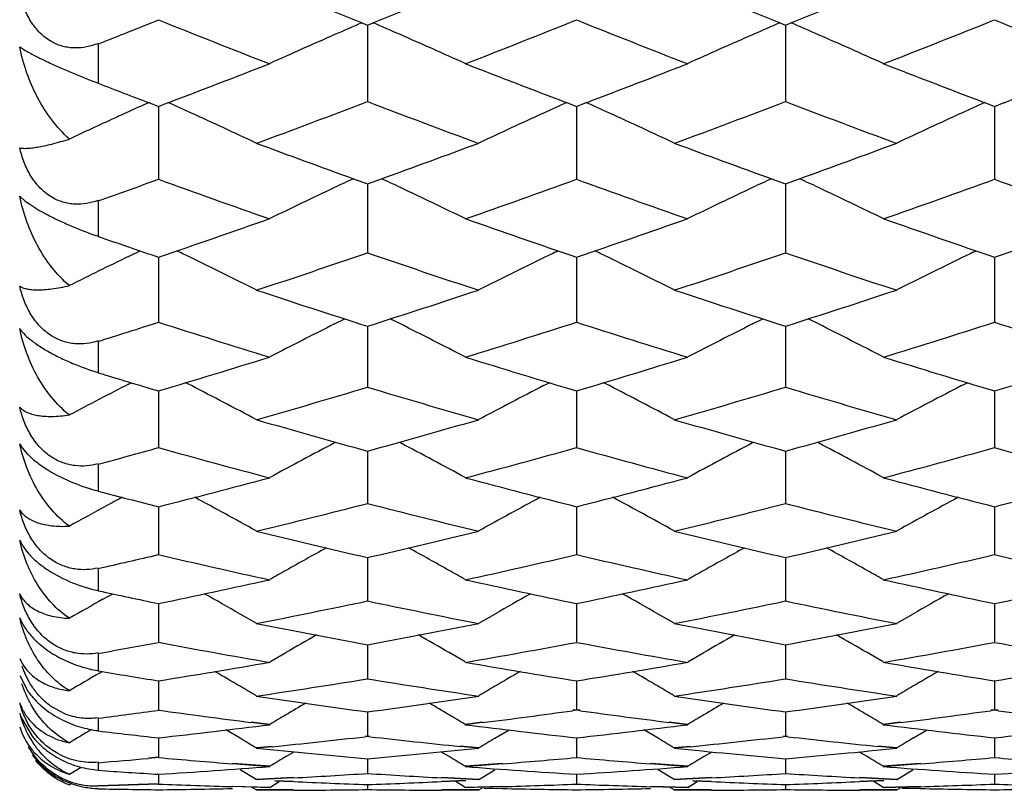
# Model space of a CAD drawing. Units: inches. Extents: x 0 to 11, y 0 to 8.5.
# Drawn here: x 5.7 to 5.9, y 3.1 to 3.2 of the extents above; entities that cross this region are included whole.
import ezdxf

# ---------------------------------------------------------------- set-up
doc = ezdxf.new("R2010")
doc.units = ezdxf.units.IN
doc.header["$LTSCALE"] = 0.605
doc.header["$MEASUREMENT"] = 0
doc.layers.add('ALL_ASSEMBLY_MEMBERS', color=7, linetype='CONTINUOUS')

msp = doc.modelspace()

# ---------------------------------------------------------------- linework, layer by layer
at = {"layer": 'ALL_ASSEMBLY_MEMBERS', "color": 7, "linetype": 'Continuous'}
for p, q in [((5.7878078409, 3.1758530027), (5.7885025011, 3.1755727079)), ((5.7884705448, 3.1755727007), (5.7891652426, 3.1758530077)), ((5.8388967075, 3.1758524334), (5.8395916067, 3.1755719874)), ((5.8395590054, 3.1755719998), (5.8402539775, 3.1758524789)), ((5.7884865053, 3.1755818972), (5.788486529299999, 3.166271688)), ((5.8395753361, 3.1755813789), (5.8395752951, 3.1662721902)), ((5.7555630395, 3.1733193378), (5.7555630395, 3.1684588975)), ((5.7617447646, 3.1660900248), (5.762958252200001, 3.1656231004)), ((5.7629260667, 3.165623142), (5.7641388686, 3.166090283)), ((5.7629422349, 3.1656344535), (5.762942129500001, 3.1567766169)), ((5.812834333400001, 3.1660901208), (5.8140471114, 3.1656229639)), ((5.814014770700001, 3.165622919), (5.8152275654, 3.1660900626)), ((5.814030859, 3.1656343319), (5.8140309734, 3.156776736)), ((5.8639231315, 3.1660901104), (5.865135828200001, 3.1656230112)), ((5.865103556699999, 3.1656230363), (5.866316376599999, 3.1660901938)), ((5.8651197386, 3.1656343707), (5.865119674400001, 3.1567766808)), ((5.7867688755, 3.1567927809), (5.788486529299999, 3.1561716663)), ((5.7867848476, 3.1567793029), (5.7885025011, 3.1561584163)), ((5.7884705448, 3.1561584059), (5.790204270299999, 3.1567928012)), ((5.837857860700001, 3.1567922171), (5.8395752951, 3.1561711911)), ((5.8378741734, 3.1567784577), (5.8395916067, 3.1561576593)), ((5.8395590054, 3.1561576772), (5.8412928956, 3.1567922948)), ((5.7884865076, 3.1561716567), (5.788486529299999, 3.1477824163)), ((5.8395753322, 3.156171187), (5.8395752951, 3.1477828669)), ((5.7555630395, 3.1541263268), (5.7555630395, 3.1497466769)), ((5.759287613200001, 3.147292047), (5.7606994066, 3.1479774448)), ((5.762942224400001, 3.147210929), (5.762942129500001, 3.1393068538)), ((5.8140308704, 3.1472108196), (5.8140309734, 3.1393069596)), ((5.8651197323, 3.1472108561), (5.865119674400001, 3.1393069106)), ((5.7844650688, 3.1390365487), (5.7857135013, 3.1396615615)), ((5.792507666000001, 3.1390366353), (5.791259154, 3.1396608396)), ((5.8355537705, 3.1390358043), (5.836802604500001, 3.1396610201)), ((5.8435967842, 3.1390358836), (5.842347676599999, 3.1396603681)), ((5.7884865099, 3.1387698416), (5.788486529299999, 3.1313654537)), ((5.8395753282, 3.1387694243), (5.8395752951, 3.1313658492)), ((5.7555630395, 3.1369573439), (5.7555630395, 3.1330918162)), ((5.759287613200001, 3.1316829283), (5.759629718899999, 3.1318588564)), ((5.7669633855, 3.1314943057), (5.7662535095, 3.1318587248)), ((5.8100094363, 3.1314940475), (5.8107192846, 3.1318593037)), ((5.8180519857, 3.131494024), (5.8173421026, 3.1318584671)), ((5.8610981319, 3.1314939038), (5.8618081068, 3.1318592455)), ((5.762942213600001, 3.1308640182), (5.762942129500001, 3.1239739038)), ((5.8140308821, 3.1308639221), (5.8140309734, 3.1239739955)), ((5.865119725700001, 3.1308639556), (5.865119674400001, 3.123973953)), ((5.7884865122, 3.1235090206), (5.788486529299999, 3.1171457431)), ((5.839575324099999, 3.123508659), (5.8395752951, 3.1171460805)), ((5.7555630395, 3.1219430554), (5.7555630395, 3.1186210688)), ((5.762942202300001, 3.1167182934), (5.762942129500001, 3.1108944601)), ((5.814030894299999, 3.1167181312), (5.8140309734, 3.1108945369)), ((5.8651197189, 3.1167181612), (5.865119674400001, 3.1108945013)), ((5.788486514700001, 3.1105050907), (5.788486529299999, 3.1052315051)), ((5.8395753198, 3.1105047878), (5.8395752951, 3.1052317818)), ((5.7555630395, 3.109197729), (5.7555630395, 3.1064445659)), ((5.7561562864, 3.1053923986), (5.7573449988, 3.1060626342)), ((5.7629421904, 3.1048812246), (5.762942129500001, 3.100168065)), ((5.8140309073, 3.1048810885), (5.8140309734, 3.1001681263)), ((5.865119711599999, 3.1048811142), (5.865119674400001, 3.1001680979)), ((5.774877451900001, 3.1024586386), (5.7729149203, 3.1035835362)), ((5.8020958416, 3.1024586386), (5.8040581073, 3.1035834946)), ((5.825965149, 3.1024586386), (5.8240029552, 3.1035833869)), ((5.8531852328, 3.1024586386), (5.8551471878, 3.1035833751)), ((5.7555630395, 3.0988183644), (5.7555630395, 3.0966549781)), ((5.776551153, 3.0977184151), (5.778513533, 3.0988601665)), ((5.7884865174, 3.0998573141), (5.788486529299999, 3.0957134143)), ((5.800421719199999, 3.0977184151), (5.798459198, 3.0988601388)), ((5.8276412117, 3.0977184151), (5.829603050599999, 3.0988598258)), ((5.839575315199999, 3.0998570723), (5.8395752951, 3.0957136282)), ((5.851509667899999, 3.0977184151), (5.8495476537, 3.0988597934)), ((5.7557327648, 3.0963621216), (5.7560868276, 3.0965678166)), ((5.7459775747, 3.0960531134), (5.7470313203, 3.0940789615)), ((5.7629421775, 3.0954428094), (5.762942129500001, 3.0918763529)), ((5.8140309212, 3.0954427572), (5.8140309734, 3.0918763983)), ((5.8651197038, 3.095442778), (5.865119674400001, 3.0918763773)), ((5.7514081599, 3.0914191806), (5.749899215499999, 3.0922400909)), ((5.788486520299999, 3.0916465487), (5.788486529299999, 3.0886639091)), ((5.8140309734, 3.0918763983), (5.8135737726, 3.091813785)), ((5.8140471114, 3.0918313443), (5.813589905800001, 3.0917683617)), ((5.8144719277, 3.09176817), (5.814014770700001, 3.0918311684)), ((5.8144881353, 3.0918137958), (5.8140309734, 3.0918763983)), ((5.8395753103, 3.0916463698), (5.8395752951, 3.0886640585)), ((5.865119674400001, 3.0918763773), (5.8646625097, 3.0918137733)), ((5.865135828200001, 3.091831283), (5.864678666900001, 3.0917682876)), ((5.8655607454, 3.0917683946), (5.865103556699999, 3.0918313812)), ((5.8655768611, 3.0918137671), (5.865119674400001, 3.0918763773)), ((5.7462633831, 3.0907106878), (5.7475024259, 3.088658723)), ((5.7555630395, 3.0908839548), (5.7555630395, 3.08932681)), ((5.776535174199999, 3.0900425056), (5.774267079099999, 3.0903283165)), ((5.776551153, 3.090086694), (5.7742830661, 3.0903725985)), ((5.802504589, 3.0903492543), (5.800421719199999, 3.090086694)), ((5.8276249044, 3.0900415982), (5.825356633999999, 3.0903274696)), ((5.8276412117, 3.090086694), (5.825372930299999, 3.0903726104)), ((5.8535939341, 3.0903494135), (5.851509667899999, 3.090086694)), ((5.772914963400001, 3.0883886822), (5.771170981799999, 3.0894288905)), ((5.8025206197, 3.0903046714), (5.800437734400001, 3.0900424041)), ((5.8040581508, 3.0883884812), (5.8058020717, 3.0894290858)), ((5.8240029986, 3.0883885263), (5.8222591561, 3.0894286978)), ((5.853610172000001, 3.0903042579), (5.8515259213, 3.0900417481)), ((5.855147231799999, 3.0883883548), (5.856891120299999, 3.0894289949)), ((5.7629421634, 3.0884752284), (5.762942129500001, 3.0860824287)), ((5.788486529299999, 3.0886639091), (5.788183807799999, 3.0886298989)), ((5.7885025011, 3.0886201277), (5.7881997798, 3.0885858401)), ((5.788773259400001, 3.0885858039), (5.7884705448, 3.0886200937)), ((5.788789245399999, 3.0886299001), (5.788486529299999, 3.0886639091)), ((5.8140309365, 3.0884751919), (5.8140309734, 3.0860824579)), ((5.8395752951, 3.0886640585), (5.8392725448, 3.0886300451)), ((5.8395916067, 3.0886193461), (5.8392888567, 3.088585054)), ((5.8398617657, 3.0885851161), (5.8395590054, 3.0886194045)), ((5.8398780537, 3.0886300433), (5.8395752951, 3.0886640585)), ((5.8651196952, 3.0884752071), (5.865119674400001, 3.0860824444)), ((5.776822764099999, 3.0874068907), (5.774877451900001, 3.0872097239)), ((5.7768387687, 3.087363113), (5.7748934686, 3.0871662859)), ((5.7785135763, 3.0861531997), (5.7795155652, 3.0867559477)), ((5.7984592411, 3.0861533285), (5.797456916000001, 3.0867552232)), ((5.8020797627, 3.0871661178), (5.7998116482, 3.0873959775)), ((5.8020958416, 3.0872097239), (5.7998277059, 3.0874396065)), ((5.8279128112, 3.0874071387), (5.825965149, 3.0872097239)), ((5.8279290862, 3.0873626264), (5.8259814076, 3.0871656266)), ((5.8296030946, 3.0861528437), (5.830605332899999, 3.0867557302)), ((5.8495476974, 3.0861529703), (5.8485449906, 3.08675507)), ((5.853169037000001, 3.0871657972), (5.8509007543, 3.087395582)), ((5.8531852328, 3.0872097239), (5.8509169679, 3.0874396354)), ((5.762942129500001, 3.0860824287), (5.7617122988, 3.0859741524)), ((5.762958252200001, 3.0860391342), (5.7617284344, 3.0859308688)), ((5.7884865235, 3.0859352195), (5.788486529299999, 3.0841366404)), ((5.8395753048, 3.0859351052), (5.8395752951, 3.0841367243)), ((5.752050537300001, 3.0839956955), (5.753481377999999, 3.0848627624)), ((5.7555630395, 3.085454886), (5.7555630395, 3.0845158333)), ((5.776535174199999, 3.084923978), (5.771999001, 3.0852756617)), ((5.776551153, 3.0849663813), (5.7720149984, 3.0853182862)), ((5.774877451900001, 3.0833609365), (5.7729149203, 3.0845534721)), ((5.8049581809, 3.0853183148), (5.800421719199999, 3.0849663813)), ((5.8049742311, 3.0852755495), (5.800437734400001, 3.0849238806)), ((5.8020958416, 3.0833609365), (5.8040581073, 3.0845534027)), ((5.8276249044, 3.0849231072), (5.8230883054, 3.0852749203)), ((5.8276412117, 3.0849663813), (5.823104588200001, 3.085318306)), ((5.825965149, 3.0833609365), (5.8240029552, 3.0845533139)), ((5.8560463176, 3.0853183065), (5.851509667899999, 3.0849663813)), ((5.856062537300001, 3.0852750904), (5.8515259213, 3.084923251)), ((5.8531852328, 3.0833609365), (5.8551471878, 3.0845532757)), ((5.7629421476, 3.0840313814), (5.762942129500001, 3.0828303878)), ((5.7794138611, 3.0835993076), (5.774877451900001, 3.0833609365)), ((5.779429852000001, 3.0835577026), (5.7748934686, 3.0833194513)), ((5.776551153, 3.0823964455), (5.7776927858, 3.0830931956)), ((5.7771455743, 3.0832493356), (5.7794137196, 3.0831427886)), ((5.777161576799999, 3.0832125981), (5.7794297105, 3.0831059584)), ((5.7975434692, 3.0831058488), (5.800488500599999, 3.0832452689)), ((5.8020797627, 3.0833192907), (5.7975435511, 3.0835575657)), ((5.7975595079, 3.0831427891), (5.800504564700001, 3.0832826404)), ((5.8020958416, 3.0833609365), (5.797559589800001, 3.0835992948)), ((5.800421719199999, 3.0823964455), (5.7992796532, 3.0830924925)), ((5.8140309537, 3.084031361), (5.8140309734, 3.0828304005)), ((5.8305018898, 3.0835993363), (5.825965149, 3.0833609365)), ((5.830518182400001, 3.0835569457), (5.8259814076, 3.0833188217)), ((5.8276412117, 3.0823964455), (5.8287828336, 3.0830931702)), ((5.828233518099999, 3.0832493184), (5.8305018826, 3.0831427584)), ((5.828249795700001, 3.0832119493), (5.8305181752, 3.083105233)), ((5.853169037000001, 3.0833189846), (5.848632446799999, 3.083557098)), ((5.848632454, 3.0831053831), (5.8515763142, 3.0832448615)), ((5.8531852328, 3.0833609365), (5.8486486773, 3.0835993274)), ((5.848648684500001, 3.0831427659), (5.8515925225, 3.0832825648)), ((5.851509667899999, 3.0823964455), (5.8503676244, 3.0830924489)), ((5.8651196856, 3.0840313705), (5.865119674400001, 3.0828303946)), ((5.752050537300001, 3.0827119282), (5.752294999999999, 3.0828609523)), ((5.7592525977, 3.0826947329), (5.7555630395, 3.0825724763)), ((5.759268759199999, 3.0826535404), (5.7555792398, 3.0825313471)), ((5.762942129500001, 3.0828303878), (5.7592525977, 3.0826947329)), ((5.762958252200001, 3.0827891346), (5.759268759199999, 3.0826535404)), ((5.776535174199999, 3.08235615), (5.7719991229, 3.0824802748)), ((5.776551153, 3.0823964455), (5.7720151203, 3.0825208171)), ((5.774877451900001, 3.0820747444), (5.7743056348, 3.0824235656)), ((5.779413864099999, 3.0820848915), (5.774877451900001, 3.0820747444)), ((5.779429855, 3.082045524), (5.7748934686, 3.0820355278)), ((5.7884865272, 3.082766958), (5.788486529299999, 3.0821660635)), ((5.8020797627, 3.082035376), (5.797543673200001, 3.0820454049)), ((5.8020958416, 3.0820747444), (5.797559711799999, 3.0820848899)), ((5.8049581839, 3.0825208314), (5.800421719199999, 3.0823964455)), ((5.804974234099999, 3.0824801552), (5.800437734400001, 3.0823560575)), ((5.8020958416, 3.0820747444), (5.8025393286, 3.0823459964)), ((5.802689908200001, 3.0823418572), (5.8049581052, 3.0822923385)), ((5.8027059401, 3.0823037368), (5.8049741553, 3.082254061)), ((5.8276249044, 3.0823553225), (5.8230883524, 3.0824795602)), ((5.8276412117, 3.0823964455), (5.8231046352, 3.0825208267)), ((5.825965149, 3.0820747444), (5.8253933213, 3.0824235861)), ((5.8305018845, 3.0820848938), (5.825965149, 3.0820747444)), ((5.8305181771, 3.0820447831), (5.8259814076, 3.0820349326)), ((5.8395752986, 3.0827669094), (5.8395752951, 3.0821660812)), ((5.853169037000001, 3.0820350866), (5.848632488400001, 3.0820449347)), ((5.8531852328, 3.0820747444), (5.8486487189, 3.0820848929)), ((5.856046355, 3.0825208294), (5.851509667899999, 3.0823964455)), ((5.8560625747, 3.0824797243), (5.8515259213, 3.0823554592)), ((5.8531852328, 3.0820747444), (5.8536286485, 3.0823459662)), ((5.853778031699999, 3.0823418565), (5.8560463837, 3.0822923377)), ((5.853794268200001, 3.0823032495), (5.856062603400001, 3.0822536565))]:
    msp.add_line(p, q, dxfattribs=at)
for centre, radius, start, end in [((6.4500229063, 4.8344536047), 1.7859157777, 247.7883009339, 248.2356744695), ((5.130466103, 4.8257758654), 1.7765529441, 291.7627871691, 292.2125230281), ((6.4990765266, 4.8293721344), 1.7804424667, 247.7870927986, 248.2358871989), ((5.1826800579, 4.822893472900001), 1.7734593376, 291.7635344612, 292.2140876909), ((5.1158234948, 4.7945382469), 1.7429269155, 291.5343074062, 291.7953181226), ((6.4034133066, 4.7779128572), 1.7250216422, 248.2046616078, 248.6906631044), ((6.1159884783, 2.4185846036), 0.8253236348999999, 113.4306793991, 113.6838073483), ((5.4609623804, 2.418543359), 0.8253702823000001, 66.31595222329999, 66.5690424931), ((5.1704679541, 4.7857675174), 1.7334629115, 291.3101906814, 291.793834026), ((6.4529153237, 4.7738066331), 1.7206200822, 248.2029552874, 248.6902403604), ((6.1673521412, 2.4179586789), 0.8260066946, 113.4309201688, 113.6838515497), ((5.5118564124, 2.4180752296), 0.8258767466, 66.3165852657, 66.56954829060001), ((5.2219322968, 4.7846976345), 1.7323301364, 291.3114514895, 291.7954347099), ((6.505531653999999, 4.7777365878), 1.724836099, 248.2043128605, 248.6903795488), ((6.1126521662, 2.4261618608), 0.8170444036, 113.6829928881, 114.2904217433), ((5.4643033286, 2.4261307139), 0.8170799417, 65.7093660403, 66.3167775036), ((6.1640469193, 2.4254652518), 0.817804683, 113.683043794, 114.2898025489), ((5.51526074, 2.4258067725), 0.8174289034000001, 65.7103667797, 66.31742528250001), ((5.1677290676, 4.731219879599999), 1.6749187068, 290.8592357856, 291.3143135794), ((6.411862395599999, 4.7379939911), 1.6821812966, 248.6864644555, 249.1395914773), ((5.2202383152, 4.7276465567), 1.6710740202, 290.8573379621, 291.3135025846), ((6.462472085700001, 4.7368722339), 1.6809624827, 248.6877630485, 249.1412378174), ((5.2700556924, 4.7308593859), 1.6745288449, 290.8588565481, 291.3140530113), ((6.355231905499999, 4.7237056005), 1.6668560826, 248.9151126973, 249.1426717869), ((5.2054234164, 4.6953493601), 1.6365223575, 290.3635512369, 290.8726211743), ((6.368435249, 4.6870478575), 1.6276560501, 249.1256981959, 249.6375491483001), ((5.2585163108, 4.690087667099999), 1.6308925081, 290.3618310412, 290.8726993386), ((6.4188133703, 4.6852662523), 1.6257386581, 249.1267217318, 249.6392025012), ((6.0936100139, 2.4304632201), 0.8070206095, 114.4731951878, 114.6151104094), ((6.0947016932, 2.4280638745), 0.8096566335, 114.282295061, 114.4731687725), ((5.431326786000001, 2.4283379786), 0.8093475978, 65.499560196, 65.7190749791), ((6.1456875705, 2.4282409563), 0.8094528769, 114.2807590585, 114.5002719303), ((5.482294757000001, 2.4281131641), 0.8096019681000001, 65.4983825487, 65.7178229825), ((6.1967761403, 2.4282822796), 0.8094151068000001, 114.2819474745, 114.5014806099), ((6.0916192646, 2.4347955448), 0.8022527911, 114.6147290263, 115.0411451124), ((5.4343704624, 2.4349887939), 0.8020334214, 64.87752481689999, 65.50038340100001), ((6.142644987000001, 2.4348897282), 0.8021410132, 114.4994578177, 115.1221972734), ((5.485276964, 2.4346293189), 0.8024358183, 64.87670811739999, 65.4991883366), ((6.193791642000001, 2.4348037652), 0.8022431559000001, 114.500682386, 115.1232936452), ((6.3286424602, 4.6529557214), 1.59127419, 249.6355191997, 250.0915593019), ((5.2507206462, 4.6464686048), 1.5843609213, 289.9070603941, 290.3650933493), ((6.3780914329, 4.6484315631), 1.5864626294, 249.6341549629, 250.0916334253), ((5.3026640191, 4.6440311881), 1.581778715, 289.907992478, 290.366813179), ((5.2334214934, 4.6193345524), 1.5555147256, 289.6139939237, 289.9027952617), ((6.287686326799999, 4.6061573602), 1.5414983815, 250.0974015523, 250.6344648061), ((6.1240575606, 2.4362278184), 0.7955993376, 115.0837921072, 115.2670951617), ((5.4528905273, 2.4361838059), 0.7956497545000001, 64.7326531729, 64.91591500109999), ((5.2870775317, 4.6123775694), 1.5480992766, 289.3663290117, 289.9011117187), ((6.337485314299999, 4.6024440185), 1.5375680579, 250.0954892301, 250.6339699687), ((6.175431747899999, 2.4356237513), 0.7962668353, 115.0839686182, 115.2671406609), ((5.503785490599999, 2.4357501662), 0.7961241406999999, 64.7333163089, 64.91650718359999), ((5.3384495493, 4.6114551735), 1.5471356228, 289.3677313234, 289.9028732373999), ((6.3898108041, 4.6059801256), 1.5413137797, 250.0970129293, 250.6341547731001), ((6.121369905, 2.4418967887), 0.789325535, 115.2663121885, 115.9032234707), ((5.455582771, 2.4418621538), 0.789365513, 64.0965561026, 64.7334447344), ((6.1727724, 2.4412329569), 0.7900591624, 115.2663652645, 115.9025744329), ((5.506537316699999, 2.4415543703), 0.7897006520000001, 64.0976050028, 64.7341246226), ((5.2791596295, 4.5665486628), 1.4995309658, 288.820951382, 289.3712265476), ((6.299887185599999, 4.5725209623), 1.5058530891, 250.6297035932, 251.1776800631), ((5.331351717, 4.5634834148), 1.4962738807, 288.8188230664, 289.370332627), ((6.350598073, 4.5715607402), 1.5048222804, 250.631132671, 251.1795004785), ((5.3814460464, 4.5662629154), 1.4992254623, 288.8205327671, 289.3709323009), ((6.244772762799999, 4.560990063399999), 1.4936399168, 250.8818204279, 251.1811318617), ((6.1015157389, 2.4441529432), 0.7820004407, 115.9528670361, 116.2490788462), ((5.4233883652, 2.4421006335), 0.7842749287999999, 64.01856708800001, 64.162990819), ((5.4258178068, 2.4470618822), 0.7787507940999999, 63.36980627569999, 64.01933883560001), ((5.3123397421, 4.5397307504), 1.4711847183, 288.3251397859, 288.884374742), ((6.262376278500001, 4.532999412300001), 1.4640852318, 251.1139381474, 251.6758936416), ((6.151196471, 2.4469714177), 0.7788500324, 115.9804933561, 116.6299059145), ((6.1536247136, 2.442012381), 0.7843716533, 115.8368192733, 115.9812582454), ((5.474346987300001, 2.4418720324), 0.7845371283, 64.01733918040001, 64.1617119293), ((5.4767190617, 2.4467158808), 0.7791436601, 63.36895503819999, 64.0180918451), ((5.365060008, 4.5349529276), 1.4661366653, 288.3232801313, 288.8844858263), ((6.3128667886, 4.531338357), 1.4623204941, 251.1150449484, 251.677707434), ((6.2023453188, 2.4468875036), 0.778951695, 115.9817712311, 116.631048731), ((6.204719365599999, 2.4420394085), 0.7843498447, 115.8380652917, 115.9825186374), ((6.0999820884, 2.4472631445), 0.7785326697, 116.2490833886, 116.5454005335), ((6.225552505700001, 4.5037426394), 1.4332516443, 251.6735206088, 252.2456872352), ((5.3533683098, 4.4977962067), 1.4269944916, 287.7526374252001, 288.3273193993), ((6.2752812733, 4.4995175619), 1.4288137294, 251.6719894005, 252.2459844135), ((5.4051919741, 4.495427547099999), 1.4245151694, 287.7535142469, 288.3292354369), ((5.3325071517, 4.4782750097), 1.4065039354, 287.5054758175, 287.8209421079), ((6.190011949500001, 4.4678423112), 1.3955417541, 252.1795027558001, 252.765448856), ((6.1296883127, 2.4509983678), 0.7697893390999999, 116.6452148706, 117.3061667601), ((5.44726175, 2.450960831), 0.7698331569, 62.6936063922, 63.3545307629), ((5.3854164096, 4.472762793399999), 1.4006990367, 287.2352590446001, 287.8190580967), ((6.240060997100001, 4.464440168299999), 1.3919849692, 252.1773907917, 252.7648827409), ((6.181098195800001, 2.4503591445), 0.7705040503, 116.6452696677, 117.3054934211), ((5.498213561900001, 2.4506652605), 0.7701582435, 62.6946944957, 63.3552369439), ((5.4367162392, 4.4719530085), 1.3998635844, 287.2367974343, 287.8209732131), ((6.2921435677, 4.4676655162), 1.3953595054, 252.1790756338, 252.7651137864), ((5.372816307999999, 4.435932923), 1.3621455906, 286.6421678674, 287.2405777976), ((6.2056151693, 4.4407001115), 1.3671309201, 252.7602561968, 253.3564965715), ((5.424805251900001, 4.4331106858), 1.3591840029, 286.6398773592999, 287.239631265), ((6.2563806471, 4.4397843144), 1.3661608833, 252.7618027175, 253.3584840823), ((5.4750793101, 4.4356842621), 1.361882969, 286.6417156342, 287.2402543217), ((6.1516176102, 4.4312668456), 1.3572596487, 253.034690965, 253.3600835035), ((6.108475897000001, 2.4530613638), 0.7631904647, 117.2283229225, 117.8410441439), ((5.4177930413, 2.4537604323), 0.7623930563, 62.0712563702, 62.74235072130001), ((5.403288821599999, 4.4144019346), 1.3396622056, 286.104304043, 286.7110585021), ((6.172085981, 4.4089439619), 1.3339752079, 253.2872810339, 253.8966316654), ((6.1592201584, 2.4536767569), 0.7624856770999999, 117.2574738631, 117.9284480957), ((5.4686893736, 2.4534244323), 0.7627795528, 62.0703772789, 62.74106164539999), ((5.4556933145, 4.4100082546), 1.3350764448, 286.1023152092, 286.7112030933), ((6.222676784299999, 4.4073817567), 1.3323363779, 253.2884652289, 253.8985969368), ((6.2103710636, 2.4535942569), 0.76258738, 117.258794957, 117.92962838), ((6.138182478099999, 4.385494209), 1.3095555679, 253.8940771693, 254.5128726543), ((5.4401598157, 4.3806916682), 1.3045618024, 285.4854956429, 286.1066669542), ((6.1881808601, 4.3815822782), 1.3054952134, 253.8923941708, 254.5131695892), ((5.4918246576, 4.3785284015), 1.3023239159, 285.4864599071, 286.1087405098), ((6.137354584700001, 2.4557738718), 0.7561267656999999, 117.8207403424, 118.5009417047), ((5.439593041599999, 2.455733785), 0.7561740411, 61.4988265869, 62.1789959397), ((6.1887712763, 2.4551531351), 0.7568281354, 117.8207964794, 118.5002489344), ((5.4905423337, 2.4554474494), 0.7564918387, 61.499946029, 62.1797232579), ((5.4174300452, 4.364871348299999), 1.2881519539, 285.2188841584, 285.5593014672), ((6.1061668861, 4.3567170749), 1.2796827812, 254.4414260802, 255.0729730933), ((5.4697678636, 4.3605598261), 1.283663381, 284.9276182613, 285.5572181725), ((6.1564301949, 4.3535611216), 1.2764213922, 254.4391249382, 255.0723378014), ((5.521009933099999, 4.3598370904), 1.2829260778, 284.9292843043, 285.5592761623), ((6.2083061204, 4.3565409774), 1.2795029852, 254.4409626484, 255.0726150437), ((5.453562886699999, 4.3312272266), 1.2533130151, 284.2903808976, 284.9333255103), ((6.1243954757, 4.3349821213), 1.2571950883, 255.0673789981, 255.708351767), ((5.505376038, 4.3285983833), 1.2505869708, 284.2879432287, 284.9323329129), ((6.175211840599999, 4.3341033382), 1.2562762536, 255.0690335965, 255.7104946104), ((5.555807144199999, 4.3310077711), 1.2530839892, 284.289897942, 284.9329745274), ((6.0712680192, 4.3273038833), 1.2492511332, 255.3625149508, 255.7120230455), ((6.1154545778, 2.4568422121), 0.7512255301999999, 118.5384375318, 118.9304940847), ((6.1164527068, 2.4550095811), 0.753312345, 118.3689358932, 118.5385376994), ((5.4105928258, 2.4571070575), 0.750915223, 60.9796099779, 61.63296021210001), ((5.481948054199999, 4.3141438365), 1.235675262, 283.7138588554, 284.3643145513), ((6.093936974, 4.3097571294), 1.2311558062, 255.6340905816, 256.2869440851), ((6.166419713, 2.4570281692), 0.7510032454000001, 118.3668204416, 119.0200884894), ((5.461482925299999, 2.4567752193), 0.7513012568, 60.9787095502, 61.6316595399), ((5.5340804105, 4.3100540042), 1.2314551182, 283.7117547403, 284.3644927522), ((6.1446180261, 4.3082743126), 1.2296188238, 255.635344187, 256.2890480405), ((6.2175741676, 2.4569435673), 0.7511087889, 118.3681603495, 119.0212977678), ((6.0622850663, 4.2912376212), 1.2120826226, 256.2842257583, 256.9454982456), ((5.515608776100001, 4.2874109021), 1.2081468343, 283.0529541729001, 283.7163886674), ((6.1125180611, 4.287572025899999), 1.2083191953, 256.2824009732, 256.9457920539), ((5.567138674700001, 4.2854086105), 1.2060973376, 283.0539998881, 283.7186059962), ((5.491430263, 4.274746213899999), 1.1951521538, 282.7687749453, 283.1317590483), ((6.032987802, 4.2685568205), 1.1887913251, 256.8692866914, 257.5419045147), ((6.144454522799999, 2.4572653889), 0.7473638304000001, 118.8808470958, 119.3170738493), ((5.4324875891, 2.4572171233), 0.7474209853, 60.6826907938, 61.1188617575), ((5.5433317808, 4.2714713638), 1.1917782867, 282.4585367337, 283.1294809882), ((6.0834378938, 4.2655933848), 1.1857606174, 256.8668115804, 257.5412036736), ((6.195873710700001, 2.4566647853), 0.7480486416, 118.8807663569, 119.3165781475), ((5.483422236900001, 2.4569153065), 0.7477591655, 60.683726062, 61.119707049), ((5.594526609600001, 4.2708162785), 1.1911162989, 282.4603186025, 283.1316671726), ((6.1351348768, 4.268380966100001), 1.1886132756, 256.8687900747, 257.5415262251), ((6.143492688899999, 2.4589812823), 0.7453967481, 119.3171913395, 119.4903400747), ((5.433459469, 2.4589509141), 0.7454333790000001, 60.509423112, 60.6825723753), ((6.1949224152, 2.4583619063), 0.7461030876000001, 119.3166939966, 119.4896301503), ((5.484431459600001, 2.4587157899), 0.7456951237999999, 60.5105612673, 60.6836031971), ((5.5243579368, 4.2486121553), 1.168373289, 281.7819857473, 282.4645892571), ((6.0532388415, 4.2514855186), 1.1713136368, 257.5359499674, 258.2168541961), ((5.576016574, 4.2461350727), 1.1658323141, 281.7794205627, 282.4635588231001), ((6.104102715, 4.2506359638), 1.170436063, 257.5377001087, 258.2191362576), ((5.6265869372, 4.2484159821), 1.1681708559, 281.7814758985, 282.4642132125), ((6.000788090399999, 4.245325045), 1.1650047785, 257.8495852302, 258.2205503799), ((5.4040571212, 2.4577809672), 0.7437183836, 60.2666397086, 60.65415054229999), ((6.1729521315, 2.4577105608), 0.7437973433, 119.3456138867, 119.7330959696), ((5.4549542282, 2.4574738944), 0.7440795920000001, 60.2655949645, 60.65288750060001), ((6.224097979500001, 2.4576448398), 0.7438824614, 119.3469600966, 119.7343867331), ((6.1216646596, 2.4581026801), 0.7433580458, 119.4523371649, 119.816391708), ((5.5511441493, 4.2354028067), 1.1548728276, 281.1713426146, 281.8603916313), ((6.025133808600001, 4.2319476615), 1.1513486212, 258.1381218276, 258.8292904694), ((5.6030379401, 4.2315498112), 1.1509374004, 281.1691409858, 281.8606029364), ((6.0758969534, 4.230526378), 1.1498914193, 258.1394345731, 258.8315161364), ((5.995199543200001, 4.2177583436), 1.1368769664, 258.8264309811, 259.5247211901), ((5.5823506016, 4.2147916237), 1.1338547904, 280.4738587887, 281.1740186466), ((6.0456403129, 4.2142822317), 1.1333417436, 258.8244783095, 259.5250087101), ((5.633763553400001, 4.2129139735), 1.131950208, 280.4749776909, 281.1763616169001), ((5.5570616729, 4.2049047146), 1.123805559, 280.1745531462, 280.5570052451), ((5.9679681903, 4.20046901), 1.1192882243, 259.4443911913, 260.1522293732), ((6.149950415, 2.4581243979), 0.7406129406, 119.765464409, 120.1010280675), ((5.4269914763, 2.4580773687), 0.7406691749, 59.89873229399999, 60.2342525867), ((5.6086372847, 4.2025561486), 1.1214075561, 279.8480279444, 280.5545414706), ((6.0185841746, 4.197652237), 1.1164328529, 259.4417624549, 260.1514683058), ((6.2013768402, 2.4575298625), 0.7412959698, 119.7652726847, 120.1005232859), ((5.4779307391, 2.4577925931), 0.7409900718000001, 59.89978215409999, 60.23517344159999), ((5.6597925909, 4.2019535464), 1.1208030217, 279.8499102041, 280.5568369761), ((6.0701232492, 4.2002924626), 1.1191106778, 259.4438655223, 260.1518342908), ((5.7509879477, 3.100251599), 0.0054325375, 202.7368607487, 216.3031335125), ((5.5875796754, 4.185469578999999), 1.1040696756, 279.1383087125, 279.8543718), ((5.9897479937, 4.1875500011), 1.1061801839, 260.1459668402, 260.8606785743), ((5.6391001597, 4.1831081202), 1.1016699236, 279.1356403327, 279.8533134394), ((6.0406565338, 4.1867216138), 1.1053336981, 260.1477966975, 260.8630792133), ((5.6897960712, 4.185292119), 1.1038884181, 279.1377767519, 279.8539739095), ((5.75709838, 3.1009437282), 0.0114632775, 198.8988099856, 203.6010374234), ((6.1267047697, 2.4582135405), 0.7381421543000001, 120.1705263688, 120.501691111), ((5.9378144006, 4.1827417189), 1.1012986877, 260.4752888583, 260.8643344091999), ((5.3991514579, 2.4581304844), 0.7382283759, 59.5824534472, 59.862609615), ((6.177858098300001, 2.4580613669), 0.7383063278, 120.1371402029, 120.4172782232), ((5.4500387651, 2.4578153528), 0.7386016282, 59.5813964004, 59.8613890803), ((6.2290115338, 2.457984889), 0.7384047548999999, 120.1384911967, 120.418584851), ((5.613172713099999, 4.175742383399999), 1.0942124935, 278.499250909, 279.2204650618), ((5.963400731699999, 4.1731220083), 1.0915619814, 260.7782001813, 261.5011763376), ((5.6648534124, 4.1720683846), 1.0904919128, 278.4969733711, 279.2207082561001), ((6.0142396078, 4.1717454677), 1.0901638805, 260.7795594958, 261.5035025144), ((5.754702093500001, 3.0995872917), 0.0094436467, 215.6818710383, 219.770121471), ((5.3997224737, 2.4591037376), 0.7370999785, 59.4053675752, 59.58242736239999), ((6.1772891657, 2.4590310799), 0.7371820379999999, 120.4173042106, 120.5943236988), ((5.4505822662, 2.4587416695), 0.7375276375, 59.40444315430001, 59.58137161040001), ((6.2284684521, 2.458910492), 0.737331592, 120.4186096414, 120.5955675626), ((5.757114665900001, 3.0957189487), 0.011532778, 195.0520637147, 197.5088948658), ((5.7524832915, 3.0950669723), 0.0069147829, 199.8065908894, 211.8537357717), ((5.9347346529, 4.1628540808), 1.0811737381, 261.4982033331, 262.2267415311), ((5.642560574299999, 4.1606678379), 1.0789640328, 277.7720090778, 278.5020483687), ((5.9853631253, 4.1595174626), 1.0778063187, 261.4961407044, 262.2270194016), ((5.6938699592, 4.158884133), 1.0771676124, 277.7731905857, 278.5044944337), ((5.6164476913, 4.1532977286), 1.0715298524, 277.4605684069, 277.8586846608), ((5.909149355499999, 4.1514965536), 1.069706154, 262.1433655258, 262.7561302861), ((6.1542279362, 2.4581310907), 0.7362116840999999, 120.4648901803, 120.6861256885), ((5.422713278, 2.4580840877), 0.7362682715000001, 59.31363164370001, 59.5348359363), ((5.6677310017, 4.1522509923), 1.0704663608, 277.2336985426, 277.8313323319), ((5.9599243445, 4.1488447381), 1.06703668, 262.1653704666, 262.754937538), ((6.205660214500001, 2.4575402662), 0.7368943998, 120.4645753536, 120.6856145473), ((5.473658249800001, 2.4578152432), 0.7365723920999999, 59.31469179290001, 59.5358299775), ((5.7188401174, 4.1517780783), 1.0699951584, 277.2358451681, 277.8337025224), ((6.0112971497, 4.1511976995), 1.0694061678, 262.1674800752, 262.7557002843), ((5.757752914099999, 3.0945564689), 0.0121761161, 194.7412044969, 207.8185676596), ((5.754171229, 3.0941625675), 0.0086284124, 198.2657146451, 203.5819079219), ((5.752661746599999, 3.0951784936), 0.0071252181, 211.8581248551, 222.9778490518), ((6.1537820289, 2.4588827105), 0.7353377472, 120.6861341187, 120.8641027142), ((5.4231612146, 2.458839121), 0.7353903635, 59.13565799649999, 59.3136231783), ((6.2052208437, 2.4582808834), 0.7360332607, 120.6856228477, 120.8633731658), ((5.4741305714, 2.4586114135), 0.7356466627, 59.1368276851, 59.31468284859999), ((5.7541646706, 3.0923938458), 0.008592021, 197.6602909263, 218.5891327172), ((6.130362514600001, 2.4579481975), 0.7347653654, 120.7435737098, 120.9890692274), ((5.8803432486, 4.137791876600001), 1.0558950345, 263.2141071492, 263.61717213), ((5.6452416678, 4.1400165191), 1.0581390529, 276.3855484714, 277.1276089221), ((5.9318975775, 4.1413625791), 1.0594954233, 262.8724979649, 263.6136236446), ((5.6966361602, 4.1377382889), 1.0558412701, 276.3828055466, 277.1265340768), ((5.9828486354, 4.1405469973), 1.0586696044, 262.8743885643, 263.6161178888), ((5.7474475011, 4.139854172300001), 1.0579746931, 276.3850000702, 277.1271931618), ((5.7572937571, 3.0943076248), 0.0116538966, 207.7900090726, 216.1988541956), ((5.395914014400001, 2.4585692213), 0.7340314493000001, 58.9171609612, 59.0958630217), ((5.6699474146, 4.133939818), 1.0520211789, 275.8316416465001, 276.4539677972001), ((5.906879629800001, 4.132497095400001), 1.0505712252, 263.5450998478, 264.1505986013), ((6.181094024400001, 2.4585039005), 0.7341053296, 120.9038661371, 121.082529419), ((5.4467712375, 2.4582100654), 0.7344580267, 58.9162280257, 59.09479741999999), ((5.7214430797, 4.1303086222), 1.0483680746, 275.8297643879, 276.454189932), ((5.9577709048, 4.1309768304), 1.0490391085, 263.5464733915, 264.1528873409), ((6.2322744992, 2.4583839662), 0.7342550684, 120.905183751, 121.0837847653), ((5.7556544449, 3.092439642), 0.0100230121, 210.2711149243, 220.0501539991), ((5.7542010255, 3.0924211845), 0.0086374895, 218.5804650165, 223.4455188479), ((5.8789937792, 4.1250414175), 1.0430731831, 264.2722575825, 265.0230777197), ((5.6981252828, 4.1235825758), 1.0416072009, 274.9758822721, 275.7277687648), ((5.9297957708, 4.121798935299999), 1.0398188624, 264.2701067529, 265.0233424926), ((5.7493406882, 4.1218660843), 1.0398869403, 274.9771136416999, 275.7302913250999), ((5.7555141073, 3.0923615385), 0.0100080035, 216.8195020101, 221.5539657496), ((5.755606996900001, 3.0920123411), 0.0099687849, 219.269474341, 227.2050900929), ((5.6715060034, 4.1177955501), 1.0358015291, 274.6556665937999, 274.9970226274999), ((5.854389328, 4.1184636957), 1.0364678864, 264.9373402819, 265.4406655783), ((6.156860745099999, 2.4583342264), 0.7330097158, 121.0747372721, 121.2540005007), ((5.4200783551, 2.4582844768), 0.7330697675, 58.74576040180001, 58.9250183412), ((5.722571772999999, 4.1186839749), 1.0366885447, 274.5590345038, 275.0622494148), ((5.9053355187, 4.116296463299999), 1.0342968752, 264.9346114731999, 265.4390282649), ((6.2083022644, 2.4577369924), 0.7337026259, 121.0742222589, 121.2532656937), ((5.471046913099999, 2.4580586964), 0.7333247256000001, 58.74693855859999, 58.92608576310001), ((5.773639601, 4.1184260937), 1.0364335656, 274.5612941377001, 275.0646573553), ((5.9565664295, 4.1183463595), 1.0363511045, 264.9367898611, 265.4401761676), ((5.755526797000001, 3.0919272655), 0.0098518715, 227.2112059308, 229.6870297701), ((5.755498963099999, 3.0918944749), 0.0098088605, 229.6870862818, 233.6695967149), ((5.8265832068, 4.1091404404), 1.0271177876, 266.0360195038, 266.4485311862), ((5.699130364199999, 4.111079627), 1.0290636971, 273.5542696699, 274.313787075), ((5.877894079400001, 4.1117273582), 1.0297135503, 265.6860648343999, 266.4451182803), ((5.750407260299999, 4.1088546671), 1.0268316826, 273.5514843864, 274.3127084033), ((5.9288863363, 4.1109158181), 1.0288976148, 265.68799451, 266.4476774429), ((5.8013272176, 4.1109295116), 1.0289128038, 273.5537112354, 274.3133581009), ((5.7555138746, 3.0919154079), 0.0098345585, 233.6718609034, 238.6794435738), ((5.7554941503, 3.0918832359), 0.0097968217, 238.6801810063, 240.3465800817), ((5.755255315599999, 3.0919829945), 0.0094097335, 240.6024333875, 245.8674784289), ((5.7554792278, 3.0918567922), 0.0097664583, 240.3459057073, 246.813901889), ((5.7552770763, 3.0920073263), 0.0094408408, 245.8073300691, 261.4158485043), ((5.8262272866, 4.1025600097), 1.0205275968, 267.3717083128, 267.8815236653), ((5.723325218999999, 4.1083258395), 1.0263028132, 273.1337358638, 273.6411261006), ((5.8536106891, 4.107536686), 1.0255129267, 266.3581446993999, 266.8659460129001), ((5.750763214299999, 4.1023739595), 1.0203410576, 272.1178829841, 272.6277988603), ((5.877181505399999, 4.0990719566), 1.017037782, 267.3702542233, 267.8818552837), ((5.7746380936, 4.1047217066), 1.0226925507, 273.1322106788, 273.6414352739), ((5.90456719, 4.1058308511), 1.0238028725, 266.3594534081, 266.8681263798), ((5.8018968638, 4.1005450306), 1.01851247, 272.1191432504, 272.6300047615), ((5.7554958421, 3.0918959358), 0.0098089816, 246.8147149722, 249.4368341211), ((5.7555630395, 3.0920747444), 0.01, 247.5, 249.436196699), ((5.7552679824, 3.0920097039), 0.0094418391, 261.4725681364, 271.7907824028001), ((5.7557614158, 3.092557215), 0.0103004628, 264.0260073734, 268.8964745316), ((5.774922414400001, 4.0966247456), 1.0145892073, 268.9075880122, 269.1159732351), ((5.7749227982, 4.0966504671), 1.0146149317, 269.1159739738, 269.3243408338), ((5.8021423128, 4.1008691252), 1.0188348624, 267.7940678366, 268.0493637041), ((5.750903814299999, 4.0974516031), 1.0154165526, 270.6783821077, 270.934382769), ((5.750892825499999, 4.098123893), 1.0160889322, 270.9343841274001, 271.1902275779), ((5.8021183785, 4.1001670798), 1.0181324091, 268.0493650534, 268.3047803821), ((5.7749236545, 4.0974024284), 1.0153669037, 270.2542796267, 270.5102652901), ((5.7749209236, 4.0977063446), 1.0156708322, 270.5102666558001, 270.7661835318), ((5.802060665, 4.0975688589), 1.0155335039, 269.2332308385, 269.4892060687), ((5.8020568967, 4.0971488934), 1.0151135215, 269.4892074367, 269.7452605008999), ((5.8260797906, 4.0977136021), 1.0156788505, 268.8093176608, 269.0652695138), ((5.7748748222, 4.0997653306), 1.0177303683, 271.6947718466, 271.9502930814), ((5.826066919, 4.0969261678), 1.0148913111, 269.0652708753, 269.3214048225), ((5.7748548699, 4.1003505571), 1.0183159348, 271.9502944328, 272.2057052232), ((5.8532175543, 4.0992710651), 1.017237811, 267.7913616708, 268.0470690852), ((5.8020597514, 4.0958584345), 1.0138230388, 270.6756485089, 270.932069444), ((5.8020619603, 4.0957211646), 1.0136857511, 270.9320708237, 271.188539997), ((5.8531660765, 4.0977620704), 1.0157279384, 268.0470704218, 268.3031099807), ((5.8260539011, 4.093943291), 1.0119083556, 270.2527748691999, 270.5096574607), ((5.826051051, 4.094203312799999), 1.0121683924, 270.5096878615, 270.7665126074), ((5.8530988538, 4.0954515806), 1.0134164863, 269.2344714552, 269.4909860475999), ((5.8531005936, 4.0956507149), 1.0136156281, 269.4909877018, 269.7474344346), ((5.8259435143, 4.099091752900001), 1.017058098, 271.6969997871, 271.9527002075), ((5.877114875299999, 4.097055187900001), 1.0150198749, 268.8115574352, 269.0676852403), ((5.825901311799999, 4.1003287316), 1.0182957964, 271.9527018184, 272.2081292889001), ((5.8771126083, 4.0969176773), 1.0148823456, 269.0676868856, 269.3238281426), ((5.9043278484, 4.1008242327), 1.018790446, 267.7935188016, 268.0488177024), ((5.853091738300001, 4.0973980483), 1.0153630121, 270.6778290538999, 270.9338465381)]:
    msp.add_arc(centre, radius, start, end, dxfattribs=at)
for points, knots in [([(5.749899215499999, 3.1735179617), (5.7493804306, 3.1738077942), (5.748413388099999, 3.1745487837), (5.7472942789, 3.1759973482), (5.746478171100001, 3.1776583185), (5.7461184772, 3.1788451665), (5.7459775747, 3.179448798)], [0, 0, 0, 0, 0.2440284047, 0.4927871591, 0.745458216, 1, 1, 1, 1]), ([(5.7555630395, 3.1733193378), (5.755109738, 3.1731404902), (5.7541734303, 3.1728558896), (5.7529527138, 3.1727359072), (5.751980461900001, 3.1728097435), (5.7512599913, 3.1729514559), (5.750559385800001, 3.1731830971), (5.750114839400001, 3.1733974979), (5.749899215499999, 3.1735179617)], [0, 0, 0, 0, 0.2496030075, 0.4983344681, 0.6230384897, 0.7479950047, 0.8734885144, 1, 1, 1, 1]), ([(5.7459775747, 3.1728976067), (5.7461372856, 3.1727804119), (5.746540164400001, 3.1725228791), (5.747277910399999, 3.1721091069), (5.748262115499999, 3.1716053604), (5.749485176599999, 3.1710208164), (5.7509032643, 3.1703786235), (5.752944165800001, 3.1694979132), (5.7545144025, 3.1688631306), (5.7555630395, 3.1684588975)], [0, 0, 0, 0, 0.0561780533, 0.135392547, 0.2398480116, 0.3696501795, 0.519791394, 0.6812872928, 1, 1, 1, 1]), ([(5.752050537300001, 3.1616398337), (5.7512571226, 3.1623425469), (5.749812880399999, 3.1639397407), (5.7480876736, 3.1666829456), (5.746776345700001, 3.1696918798), (5.7461920112, 3.1718159587), (5.7459775747, 3.1728976067)], [0, 0, 0, 0, 0.2447186914, 0.4933821113, 0.7453909704999999, 1, 1, 1, 1]), ([(5.7459775747, 3.1605740613), (5.7461017025, 3.1605397064), (5.746394971799999, 3.160499747), (5.7468910584, 3.1604987113), (5.747495296499999, 3.1605503852), (5.748204874400001, 3.1606559569), (5.7490191171, 3.1608164987), (5.7503196303, 3.1611243444), (5.7513386402, 3.1614184963), (5.752050537300001, 3.1616398337)], [0, 0, 0, 0, 0.0621956614, 0.1418792059, 0.239340103, 0.3547233614, 0.4881737998, 0.6399873738, 1, 1, 1, 1]), ([(5.749899215499999, 3.1545306011), (5.749379794199999, 3.1548382724), (5.748414524, 3.1556095089), (5.7472963456, 3.1570888449), (5.746479784, 3.1587701236), (5.7461188028, 3.1599668841), (5.7459775747, 3.1605740613)], [0, 0, 0, 0, 0.2450641863, 0.4945596387, 0.746946931, 1, 1, 1, 1]), ([(5.7459775747, 3.154670908), (5.746130304299999, 3.1545028733), (5.746524131599999, 3.1541448769), (5.7472648109, 3.1536024106), (5.7482509322, 3.1529869246), (5.7494758538, 3.1523164711), (5.7508953913, 3.1516199242), (5.7529307788, 3.1507183789), (5.754508269600001, 3.1501122179), (5.7555630395, 3.1497466769)], [0, 0, 0, 0, 0.062825344, 0.1466791461, 0.253795047, 0.3841856852, 0.5328810961, 0.6911433252, 1, 1, 1, 1]), ([(5.752050537300001, 3.1437233038), (5.7512578585, 3.1443900933), (5.749812131900001, 3.1459219122), (5.7480857048, 3.1485827026), (5.7467741903, 3.1515231148), (5.7461915174, 3.1536072016), (5.7459775747, 3.154670908)], [0, 0, 0, 0, 0.244085167, 0.4922241308, 0.7443268868, 1, 1, 1, 1]), ([(5.7555630395, 3.1541263268), (5.755108466799999, 3.1539643585), (5.7541682901, 3.1537147811), (5.7529492106, 3.1536411384), (5.7519790299, 3.1537501668), (5.7512587332, 3.1539176356), (5.7505584378, 3.154173763), (5.7501146311, 3.154403003), (5.749899215499999, 3.1545306011)], [0, 0, 0, 0, 0.2468450064, 0.4945697656, 0.6195294601, 0.745236797, 0.871929272, 1, 1, 1, 1]), ([(5.7459775747, 3.1436742816), (5.7460946275, 3.1435902526), (5.746380041799999, 3.1434457696), (5.7468821027, 3.1433055379), (5.7474899302, 3.1432219006), (5.748201831499999, 3.1431966503), (5.749017584500001, 3.1432310201), (5.7503190575, 3.1433686111), (5.7513395701, 3.1435622216), (5.752050537300001, 3.1437233038)], [0, 0, 0, 0, 0.0698021167, 0.1531491179, 0.2516570849, 0.3663109249, 0.4978142217, 0.646856422, 1, 1, 1, 1]), ([(5.749899215499999, 3.1375641918), (5.749379769, 3.1378870204), (5.748416955900001, 3.1386814859), (5.747299019400001, 3.1401806596), (5.746481656, 3.14186987), (5.7461191664, 3.1430680176), (5.7459775747, 3.1436742816)], [0, 0, 0, 0, 0.2466934194, 0.497017151, 0.7488743848999999, 1, 1, 1, 1]), ([(5.7459775747, 3.1384640927), (5.7461247757, 3.1382494362), (5.746508375599999, 3.1377969422), (5.7472509876, 3.1371277282), (5.748238761100001, 3.1364037152), (5.749465814600001, 3.1356512156), (5.7508872333, 3.1349047932), (5.7529179853, 3.1339885053), (5.7545031716, 3.1334150738), (5.7555630395, 3.1330918162)], [0, 0, 0, 0, 0.070151187, 0.1590605679, 0.2689405812, 0.3997538021, 0.5466759362, 0.7013509251000001, 1, 1, 1, 1]), ([(5.752050537300001, 3.1279099753), (5.7512594548, 3.1285351566), (5.7498129706, 3.1299884558), (5.7480845286, 3.1325469784), (5.7467723751, 3.1353969275), (5.746191065800001, 3.1374261281), (5.7459775747, 3.1384640927)], [0, 0, 0, 0, 0.2439379801, 0.4916291442, 0.7436278201000001, 1, 1, 1, 1]), ([(5.7555630395, 3.1369573439), (5.755106949, 3.1368135103), (5.754162691499999, 3.1366012015), (5.75294584, 3.1365743435), (5.7519777817, 3.1367175458), (5.751257753200001, 3.1369094288), (5.7505578275, 3.1371880004), (5.7501145326, 3.1374303753), (5.749899215499999, 3.1375641918)], [0, 0, 0, 0, 0.2441444595, 0.491039039, 0.6163160639, 0.7427767206, 0.8705786847, 1, 1, 1, 1]), ([(5.7459775747, 3.1288780762), (5.7460896514, 3.1287487946), (5.746364001900001, 3.1285073616), (5.7468693062, 3.1282246555), (5.747480367200001, 3.1280037341), (5.7481950677, 3.1278461181), (5.7490129174, 3.1277531154), (5.7503124301, 3.1277188097), (5.751338099600001, 3.1278098783), (5.752050537300001, 3.1279099753)], [0, 0, 0, 0, 0.0808084616, 0.1706952913, 0.2720538533, 0.3865934166, 0.5156037518, 0.6602177285, 1, 1, 1, 1]), ([(5.749899215499999, 3.1227478583), (5.749380310199999, 3.1230830229), (5.748420573, 3.1238936194), (5.7473022899, 3.1254015499), (5.746483805, 3.1270862108), (5.746119573300001, 3.128277181), (5.7459775747, 3.1288780762)], [0, 0, 0, 0, 0.2488885771, 0.5001340036, 0.7512286457999999, 1, 1, 1, 1]), ([(5.7459775747, 3.1244005046), (5.746120750399999, 3.1241420439), (5.7464946614, 3.1236013257), (5.747237595800001, 3.122809576), (5.7482263327, 3.1219815219), (5.7499319894, 3.1208302134), (5.7523833929, 3.1196117367), (5.754499354, 3.1188988129), (5.7555630395, 3.1186210688)], [0, 0, 0, 0, 0.07758855099999999, 0.1716843258, 0.2843646399, 0.415527122, 0.7113156954000001, 1, 1, 1, 1]), ([(5.752050537300001, 3.114320197), (5.7512620177, 3.1148984753), (5.749815691599999, 3.116260589), (5.748084289099999, 3.1186976805), (5.7467709434, 3.1214359283), (5.7461906575, 3.1233958604), (5.7459775747, 3.1244005046)], [0, 0, 0, 0, 0.2443606201, 0.4916944571, 0.7433558815000001, 1, 1, 1, 1]), ([(5.7555630395, 3.1219430554), (5.7551052224, 3.1218185223), (5.754156844700001, 3.1216454822), (5.7529427292, 3.1216653735), (5.751976754099999, 3.1218414766), (5.751257067, 3.1220562398), (5.7505575477, 3.122355048), (5.7501145379, 3.1226087802), (5.749899215499999, 3.1227478583)], [0, 0, 0, 0, 0.2415918058, 0.4878571651, 0.6134995121, 0.7406887770999999, 0.8694750318000001, 1, 1, 1, 1]), ([(5.7459775747, 3.1162980533), (5.7460869842, 3.116125146), (5.746352601900001, 3.1157936181), (5.7468573025, 3.1153707133), (5.747469461100001, 3.1150128378), (5.748473568300001, 3.114606421), (5.7500203739, 3.1143003177), (5.751334128200001, 3.1142819685), (5.752050537300001, 3.114320197)], [0, 0, 0, 0, 0.09222051769999999, 0.1898137403, 0.2952346761, 0.4104973449, 0.6766534672, 1, 1, 1, 1]), ([(5.749899215499999, 3.110194362), (5.749381372899999, 3.110538941), (5.7484252976, 3.1113585524), (5.7473061711, 3.112864068), (5.7464862629, 3.1145316834), (5.7461200312, 3.1157069419), (5.7459775747, 3.1162980533)], [0, 0, 0, 0, 0.2516401396, 0.5039073123, 0.7540133435999999, 1, 1, 1, 1]), ([(5.7459775747, 3.112587176), (5.7462809992, 3.1119383311), (5.7469866064, 3.1109791533), (5.748213678099999, 3.1098303056), (5.7499092557, 3.1085878718), (5.752361997, 3.1073345041), (5.754497039299999, 3.1066740165), (5.7555630395, 3.1064445659)], [0, 0, 0, 0, 0.1835044745, 0.2989627904, 0.4304536187, 0.7206480848000001, 1, 1, 1, 1]), ([(5.752050537300001, 3.1030573955), (5.751265656, 3.1035839544), (5.7498206821, 3.1048428154), (5.7480852027, 3.1071400662), (5.746769974199999, 3.1097462163), (5.746190297999999, 3.1116231427), (5.7459775747, 3.112587176)], [0, 0, 0, 0, 0.2454694151, 0.4925596108, 0.7436025316, 1, 1, 1, 1]), ([(5.7555630395, 3.109197729), (5.7551033398, 3.1090935622), (5.7541509837, 3.1089614933), (5.752939989, 3.1090276393), (5.7519759724, 3.1092351423), (5.7512566787, 3.1094710771), (5.750557584199999, 3.1097877709), (5.7501146402, 3.1100510158), (5.749899215499999, 3.110194362)], [0, 0, 0, 0, 0.239271797, 0.4851243615, 0.6111645904999999, 0.7390321556999999, 0.8686473237000001, 1, 1, 1, 1]), ([(5.7459775747, 3.1060299545), (5.7460856315, 3.1058143596), (5.7463457658, 3.1053968974), (5.7470318365, 3.104634738), (5.7482076935, 3.1038468701), (5.749990939299999, 3.1032394478), (5.751327862, 3.1030820984), (5.752050537300001, 3.1030573955)], [0, 0, 0, 0, 0.1023054988, 0.2073172793, 0.4331866501, 0.6932438984, 1, 1, 1, 1]), ([(5.749947549500001, 3.09996668), (5.749424834299999, 3.1003164117), (5.7484603713, 3.1011386556), (5.7473254233, 3.1026383122), (5.746493707000001, 3.1042881247), (5.746121680599999, 3.1054484071), (5.7459775747, 3.1060299545)], [0, 0, 0, 0, 0.2548236002, 0.5082852002, 0.7572451174, 1, 1, 1, 1]), ([(5.7459775747, 3.1031140134), (5.7461404714, 3.1027140469), (5.746581852699999, 3.1018846753), (5.747163232899999, 3.1011481453), (5.7475024259, 3.1007787733)], [0, 0, 0, 0, 0.4627048506000001, 1, 1, 1, 1]), ([(5.752050537300001, 3.0942072874), (5.751270465299999, 3.0946778863), (5.7498284297, 3.0958221794), (5.7480875864, 3.097961955), (5.746769598099999, 3.1004165642), (5.7461899985, 3.1021975252), (5.7459775747, 3.1031140134)], [0, 0, 0, 0, 0.2474214824, 0.4944184601, 0.7444978171, 1, 1, 1, 1]), ([(5.7475024259, 3.1007787733), (5.7479828336, 3.1002556224), (5.7491218897, 3.0992548193), (5.750764454800001, 3.0982556839), (5.7522262728, 3.0975916203), (5.7536941719, 3.0970553196), (5.7548202523, 3.0967795702), (5.7555630395, 3.0966549781)], [0, 0, 0, 0, 0.2315418059, 0.4908899819, 0.623801803, 0.7544738542, 1, 1, 1, 1]), ([(5.7555630395, 3.0988183644), (5.7551056588, 3.0987362849), (5.754158678, 3.0986467439), (5.7527121947, 3.0987763193), (5.7515199784, 3.0991289976), (5.7506026724, 3.099558073), (5.7501620965, 3.0998231336), (5.749947549500001, 3.09996668)], [0, 0, 0, 0, 0.2374556503, 0.4832133762, 0.7378211878000001, 0.8680904590999999, 1, 1, 1, 1]), ([(5.749899215499999, 3.0922400909), (5.7495251826, 3.0924978448), (5.748819517799999, 3.0930708466), (5.7479115442, 3.0940730598), (5.7471654248, 3.0951743721), (5.7467673887, 3.0959574514), (5.7465939428, 3.0963542259)], [0, 0, 0, 0, 0.2550957348, 0.5080406418, 0.7568187048, 1, 1, 1, 1]), ([(5.746609887999999, 3.0970352257), (5.746883452000001, 3.0966623378), (5.747546519199999, 3.0959606928), (5.7487996975, 3.0951264573), (5.750324815700001, 3.0945091407), (5.751451665199999, 3.0942800303), (5.752050537300001, 3.0942072874)], [0, 0, 0, 0, 0.2204447509, 0.4551767743, 0.7124412842, 1, 1, 1, 1]), ([(5.747883149, 3.0916885226), (5.747711027699999, 3.0919468728), (5.747054019, 3.0930137983), (5.7465474562, 3.0941723831), (5.7462574622, 3.0950686902)], [0, 0, 0, 0, 0.2478554019, 1, 1, 1, 1]), ([(5.747443543999999, 3.0935461062), (5.7479145724, 3.0929794793), (5.7490407984, 3.0919004595), (5.7507043176, 3.0908432936), (5.75218623, 3.0901721645), (5.7536705024, 3.0896541116), (5.754812482899999, 3.0894160892), (5.7555630395, 3.08932681)], [0, 0, 0, 0, 0.2363607172, 0.4961996868, 0.6282062419, 0.7575421445999999, 1, 1, 1, 1]), ([(5.7506363903, 3.0865164926), (5.7500686048, 3.0868322047), (5.749269454199999, 3.0874029032), (5.7483470115, 3.0883056088), (5.7475443368, 3.08927174), (5.7467431138, 3.0905709682), (5.746292590199999, 3.0916902055), (5.7461161985, 3.092249268)], [0, 0, 0, 0, 0.2609148609, 0.3904282568, 0.5177571589, 0.7645589642, 1, 1, 1, 1]), ([(5.752050537300001, 3.0878372274), (5.7512037086, 3.0882869647), (5.7496413792, 3.0894234167), (5.7484082836, 3.0909003072), (5.747883149, 3.0916885226)], [0, 0, 0, 0, 0.5030738146, 1, 1, 1, 1]), ([(5.7474488137, 3.0903211216), (5.74772662, 3.090022318), (5.748346934, 3.0894584714), (5.7498301664, 3.0884890353), (5.7511370649, 3.0880270706), (5.752050537300001, 3.0878372274)], [0, 0, 0, 0, 0.2309342893, 0.4719062547, 1, 1, 1, 1]), ([(5.7555630395, 3.0908839548), (5.7548854557, 3.0907952266), (5.753460644600001, 3.0907795019), (5.7520785775, 3.0911427617), (5.7514081599, 3.0914191806)], [0, 0, 0, 0, 0.4851624552, 1, 1, 1, 1]), ([(5.7475024259, 3.088658723), (5.7477229129, 3.0883802631), (5.748206278, 3.087832586), (5.749322149, 3.0868131815), (5.7502949264, 3.0861710389), (5.750987528500001, 3.0858103671)], [0, 0, 0, 0, 0.2352825225, 0.4827199866, 1, 1, 1, 1]), ([(5.752050537300001, 3.0839956955), (5.751213960199999, 3.0843762128), (5.7496629247, 3.0853618114), (5.7484170418, 3.0867043626), (5.7478893874, 3.0874249555)], [0, 0, 0, 0, 0.5071530877, 1, 1, 1, 1]), ([(5.7479299612, 3.0864814894), (5.748465302200001, 3.0859161593), (5.7497415275, 3.0848872147), (5.7512446724, 3.0842314946), (5.752050537300001, 3.0839956955)], [0, 0, 0, 0, 0.4811295651, 1, 1, 1, 1]), ([(5.7506363903, 3.0837849085), (5.7503814421, 3.083928698), (5.7494038885, 3.0845428964), (5.7485363001, 3.085331289), (5.747982014700001, 3.0859902554)], [0, 0, 0, 0, 0.2536872616, 1, 1, 1, 1]), ([(5.7480248052, 3.0857229778), (5.748478699, 3.0852109159), (5.7492510134, 3.0845044), (5.750405666, 3.0837260956), (5.7510310946, 3.0833934537), (5.751351277, 3.0832435159)], [0, 0, 0, 0, 0.4919226508, 0.7458322728, 1, 1, 1, 1]), ([(5.7555630395, 3.085454886), (5.7547475684, 3.085388471), (5.7534738746, 3.0854610599), (5.751834389, 3.0859303951), (5.7510274139, 3.0862990674), (5.7506363903, 3.0865164926)], [0, 0, 0, 0, 0.4810092324, 0.7369657820000001, 1, 1, 1, 1]), ([(5.750987528500001, 3.0858103671), (5.7517210672, 3.0854283777), (5.7532165631, 3.0848400559), (5.7547985112, 3.0845687848), (5.7555630395, 3.0845158333)], [0, 0, 0, 0, 0.5190410525, 1, 1, 1, 1]), ([(5.751351277, 3.0832435159), (5.7518901394, 3.0829911727), (5.752983276799999, 3.0825865266), (5.754128250499999, 3.0823713808), (5.7546893742, 3.0823126915)], [0, 0, 0, 0, 0.5133005674000001, 1, 1, 1, 1])]:
    msp.add_open_spline(points, degree=3, knots=knots, dxfattribs=at)

doc.saveas('drawing.dxf')
